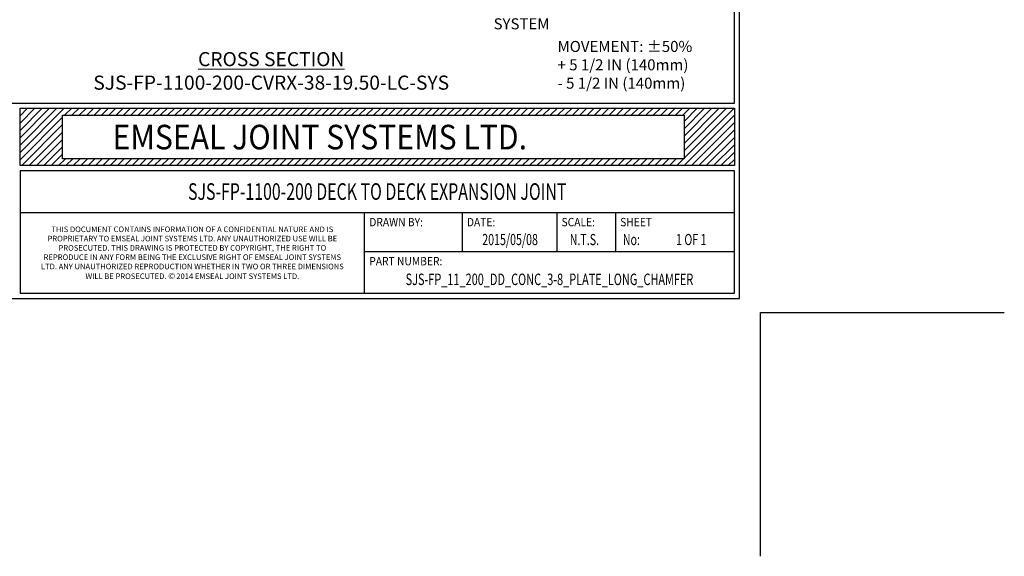
# Model space of a CAD drawing. Extents: x 13 to 3254, y -362 to 1977.
# Drawn here: x 96 to 118, y -362 to -350 of the extents above; entities that cross this region are included whole.
import ezdxf
from ezdxf.enums import TextEntityAlignment as Align

# ---------------------------------------------------------------- set-up
doc = ezdxf.new("R2010")
doc.units = 0
doc.header["$LTSCALE"] = 5
doc.header["$MEASUREMENT"] = 0
doc.layers.get('0').update_dxf_attribs({"color": 200, "linetype": 'CONTINUOUS'})
doc.layers.get('DEFPOINTS').update_dxf_attribs({"linetype": 'CONTINUOUS'})
for name, color, linetype, lineweight in [('CONCRETE - H', 130, 'CONTINUOUS', 9), ('TBLOCK-T1', 7, 'CONTINUOUS', 15), ('TBLOCK-T2', 7, 'CONTINUOUS', 18), ('TBLOCK-T3', 241, 'CONTINUOUS', 20), ('TBLOCK-T5', 111, 'CONTINUOUS', 30), ('TEXT - 4', 241, 'CONTINUOUS', 25)]:
    doc.layers.add(name, color=color, linetype=linetype, lineweight=lineweight)
doc.styles.add('ROMANC', font='ROMANC.shx', dxfattribs={"width": 0.7, "height": 3.2})
doc.styles.add('ROMANS', font='romans', dxfattribs={"width": 0.9})
doc.styles.add('ROMANT', font='ROMANT.shx', dxfattribs={"width": 0.9, "height": 6.3})

# ---------------------------------------------------------------- blocks, each defined once
blk = doc.blocks.new('*X6')
at = {"color": 0}
for p, q in [((136.3, 33.06), (144.79, 41.56)), ((136.3, 34.47), (143.38, 41.56)), ((136.3, 35.89), (141.97, 41.56)), ((136.3, 37.3), (140.55, 41.56)), ((136.3, 38.71), (139.14, 41.56)), ((136.3, 40.13), (137.72, 41.56)), ((136.3, 41.54), (136.31, 41.56)), ((136.3, 31.64), (144.47, 39.82)), ((144.91, 40.26), (146.21, 41.56)), ((146.32, 40.26), (147.62, 41.56)), ((147.74, 40.26), (149.04, 41.56)), ((149.15, 40.26), (150.45, 41.56)), ((150.56, 40.26), (151.86, 41.56)), ((151.98, 40.26), (153.28, 41.56)), ((153.39, 40.26), (154.69, 41.56)), ((154.81, 40.26), (156.11, 41.56)), ((156.22, 40.26), (157.52, 41.56)), ((157.64, 40.26), (158.94, 41.56)), ((159.05, 40.26), (160.35, 41.56)), ((160.46, 40.26), (161.76, 41.56)), ((161.88, 40.26), (163.18, 41.56)), ((163.29, 40.26), (164.59, 41.56)), ((164.71, 40.26), (166.01, 41.56)), ((166.12, 40.26), (167.42, 41.56)), ((167.54, 40.26), (168.84, 41.56)), ((168.95, 40.26), (170.25, 41.56)), ((170.36, 40.26), (171.66, 41.56)), ((171.78, 40.26), (173.08, 41.56)), ((173.19, 40.26), (174.49, 41.56)), ((174.61, 40.26), (175.91, 41.56)), ((176.02, 40.26), (177.32, 41.56)), ((177.43, 40.26), (178.73, 41.56)), ((178.85, 40.26), (180.15, 41.56)), ((180.26, 40.26), (181.56, 41.56)), ((181.68, 40.26), (182.98, 41.56)), ((183.09, 40.26), (184.39, 41.56)), ((184.51, 40.26), (185.81, 41.56)), ((185.92, 40.26), (187.22, 41.56)), ((187.33, 40.26), (188.63, 41.56)), ((188.75, 40.26), (190.05, 41.56)), ((190.16, 40.26), (191.46, 41.56)), ((191.58, 40.26), (192.88, 41.56)), ((192.99, 40.26), (194.29, 41.56)), ((194.41, 40.26), (195.71, 41.56)), ((195.82, 40.26), (197.12, 41.56)), ((197.23, 40.26), (198.53, 41.56)), ((198.65, 40.26), (199.95, 41.56)), ((200.06, 40.26), (201.36, 41.56)), ((201.48, 40.26), (202.78, 41.56)), ((202.89, 40.26), (204.19, 41.56)), ((204.3, 40.26), (205.6, 41.56)), ((205.72, 40.26), (207.02, 41.56)), ((207.13, 40.26), (208.43, 41.56)), ((208.55, 40.26), (209.85, 41.56)), ((209.96, 40.26), (211.26, 41.56)), ((211.38, 40.26), (212.68, 41.56)), ((212.79, 40.26), (214.09, 41.56)), ((214.2, 40.26), (215.5, 41.56)), ((215.62, 40.26), (216.92, 41.56)), ((217.03, 40.26), (218.33, 41.56)), ((218.45, 40.26), (219.75, 41.56)), ((219.86, 40.26), (221.16, 41.56)), ((221.28, 40.26), (222.58, 41.56)), ((222.69, 40.26), (223.99, 41.56)), ((224.1, 40.26), (225.4, 41.56)), ((225.52, 40.26), (226.82, 41.56)), ((226.93, 40.26), (228.23, 41.56)), ((228.35, 40.26), (229.65, 41.56)), ((229.76, 40.26), (231.06, 41.56)), ((231.17, 40.26), (232.47, 41.56)), ((232.59, 40.26), (233.89, 41.56)), ((234, 40.26), (235.3, 41.56)), ((235.42, 40.26), (236.72, 41.56)), ((236.83, 40.26), (238.13, 41.56)), ((238.25, 40.26), (239.55, 41.56)), ((239.66, 40.26), (240.96, 41.56)), ((241.07, 40.26), (242.37, 41.56)), ((242.49, 40.26), (243.79, 41.56)), ((243.9, 40.26), (245.2, 41.56)), ((245.32, 40.26), (246.62, 41.56)), ((246.73, 40.26), (248.03, 41.56)), ((248.15, 40.26), (249.45, 41.56)), ((249.56, 40.26), (250.86, 41.56)), ((250.97, 40.26), (252.27, 41.56)), ((252.39, 40.26), (253.69, 41.56)), ((253.8, 40.26), (255.1, 41.56)), ((255.22, 40.26), (256.52, 41.56)), ((256.63, 40.26), (257.93, 41.56)), ((258.04, 40.26), (259.34, 41.56)), ((259.46, 40.26), (260.76, 41.56)), ((260.87, 40.26), (262.17, 41.56)), ((262.29, 40.26), (263.59, 41.56)), ((263.7, 40.26), (265, 41.56)), ((263.9, 30.56), (273.55, 40.2)), ((263.94, 39.08), (266.42, 41.56)), ((263.94, 37.66), (267.83, 41.56)), ((263.94, 36.25), (269.24, 41.56)), ((263.94, 34.83), (270.66, 41.56)), ((263.94, 33.42), (272.07, 41.56)), ((263.94, 32), (273.49, 41.56)), ((136.62, 30.56), (144.47, 38.41)), ((265.32, 30.56), (273.55, 38.79)), ((138.04, 30.56), (144.47, 36.99)), ((266.73, 30.56), (273.55, 37.38)), ((268.14, 30.56), (273.55, 35.96)), ((139.45, 30.56), (144.47, 35.58)), ((140.86, 30.56), (144.47, 34.16)), ((269.56, 30.56), (273.55, 34.55)), ((142.28, 30.56), (144.47, 32.75)), ((270.97, 30.56), (273.55, 33.13)), ((143.69, 30.56), (144.99, 31.86)), ((145.11, 30.56), (146.41, 31.86)), ((146.52, 30.56), (147.82, 31.86)), ((147.94, 30.56), (149.24, 31.86)), ((149.35, 30.56), (150.65, 31.86)), ((150.76, 30.56), (152.06, 31.86)), ((152.18, 30.56), (153.48, 31.86)), ((153.59, 30.56), (154.89, 31.86)), ((155.01, 30.56), (156.31, 31.86)), ((156.42, 30.56), (157.72, 31.86)), ((157.84, 30.56), (159.14, 31.86)), ((159.25, 30.56), (160.55, 31.86)), ((160.66, 30.56), (161.96, 31.86)), ((162.08, 30.56), (163.38, 31.86)), ((163.49, 30.56), (164.79, 31.86)), ((164.91, 30.56), (166.21, 31.86)), ((166.32, 30.56), (167.62, 31.86)), ((167.73, 30.56), (169.03, 31.86)), ((169.15, 30.56), (170.45, 31.86)), ((170.56, 30.56), (171.86, 31.86)), ((171.98, 30.56), (173.28, 31.86)), ((173.39, 30.56), (174.69, 31.86)), ((174.81, 30.56), (176.11, 31.86)), ((176.22, 30.56), (177.52, 31.86)), ((177.63, 30.56), (178.93, 31.86)), ((179.05, 30.56), (180.35, 31.86)), ((180.46, 30.56), (181.76, 31.86)), ((181.88, 30.56), (183.18, 31.86)), ((183.29, 30.56), (184.59, 31.86)), ((184.71, 30.56), (186.01, 31.86)), ((186.12, 30.56), (187.42, 31.86)), ((187.53, 30.56), (188.83, 31.86)), ((188.95, 30.56), (190.25, 31.86)), ((190.36, 30.56), (191.66, 31.86)), ((191.78, 30.56), (193.08, 31.86)), ((193.19, 30.56), (194.49, 31.86)), ((194.6, 30.56), (195.9, 31.86)), ((196.02, 30.56), (197.32, 31.86)), ((197.43, 30.56), (198.73, 31.86)), ((198.85, 30.56), (200.15, 31.86)), ((200.26, 30.56), (201.56, 31.86)), ((201.68, 30.56), (202.98, 31.86)), ((203.09, 30.56), (204.39, 31.86)), ((204.5, 30.56), (205.8, 31.86)), ((205.92, 30.56), (207.22, 31.86)), ((207.33, 30.56), (208.63, 31.86)), ((208.75, 30.56), (210.05, 31.86)), ((210.16, 30.56), (211.46, 31.86)), ((211.58, 30.56), (212.88, 31.86)), ((212.99, 30.56), (214.29, 31.86)), ((214.4, 30.56), (215.7, 31.86)), ((215.82, 30.56), (217.12, 31.86)), ((217.23, 30.56), (218.53, 31.86)), ((218.65, 30.56), (219.95, 31.86)), ((220.06, 30.56), (221.36, 31.86)), ((221.47, 30.56), (222.77, 31.86)), ((222.89, 30.56), (224.19, 31.86)), ((224.3, 30.56), (225.6, 31.86)), ((225.72, 30.56), (227.02, 31.86)), ((227.13, 30.56), (228.43, 31.86)), ((228.55, 30.56), (229.85, 31.86)), ((229.96, 30.56), (231.26, 31.86)), ((231.37, 30.56), (232.67, 31.86)), ((232.79, 30.56), (234.09, 31.86)), ((234.2, 30.56), (235.5, 31.86)), ((235.62, 30.56), (236.92, 31.86)), ((237.03, 30.56), (238.33, 31.86)), ((238.45, 30.56), (239.75, 31.86)), ((239.86, 30.56), (241.16, 31.86)), ((241.27, 30.56), (242.57, 31.86)), ((242.69, 30.56), (243.99, 31.86)), ((244.1, 30.56), (245.4, 31.86)), ((245.52, 30.56), (246.82, 31.86)), ((246.93, 30.56), (248.23, 31.86)), ((248.34, 30.56), (249.64, 31.86)), ((249.76, 30.56), (251.06, 31.86)), ((251.17, 30.56), (252.47, 31.86)), ((252.59, 30.56), (253.89, 31.86)), ((254, 30.56), (255.3, 31.86)), ((255.42, 30.56), (256.72, 31.86)), ((256.83, 30.56), (258.13, 31.86)), ((258.24, 30.56), (259.54, 31.86)), ((259.66, 30.56), (260.96, 31.86)), ((261.07, 30.56), (262.37, 31.86)), ((262.49, 30.56), (263.79, 31.86)), ((272.39, 30.56), (273.55, 31.72))]:
    blk.add_line(p, q, dxfattribs=at)

msp = doc.modelspace()

# ---------------------------------------------------------------- hatches: boundary and pattern name
at = {"layer": 'CONCRETE - H'}
h = msp.add_hatch(dxfattribs=at)
h.set_pattern_fill('AR-CONC', color=256, scale=0.1875)
h.set_pattern_definition([(50, (72.0816, -79.0312), (1.344863, -0.1176603), [0.140625, -1.546875]), (355, (72.0816, -79.0312), (-0.260159, 1.41036), [0.1125, -1.2375]), (100.45144, (72.1937, -79.041), (1.084704, 1.2927), [0.119513, -1.3146415]), (46.1842, (72.0816, -78.6562), (2.001077, -0.310349), [0.210937, -2.320312]), (96.6356, (72.2484, -78.6821), (1.752491, 1.826472), [0.17927, -1.971963]), (351.1842, (72.0816, -78.6562), (1.752491, 1.826472), [0.16875, -1.85625]), (21, (72.2691, -78.75), (1.1192007, -0.7549104), [0.140625, -1.546875]), (326, (72.2691, -78.75), (0.456216, 1.359656), [0.1125, -1.2375]), (71.45144, (72.3624, -78.8129), (1.575417, 0.604746), [0.119513, -1.3146415]), (37.5, (72.08164, -79.03125), (0.0227997, 0.624176), [0, -1.2225, 0, -1.25625, 0, -1.2421875]), (7.5, (72.08164, -79.03125), (0.4932554, 0.739522), [0, -0.71625, 0, -1.194375, 0, -0.4734375]), (327.5, (71.6635, -79.03125), (1.0009171, -0.0422904), [0, -0.46875, 0, -1.4625, 0, -1.940625]), (317.5, (71.476, -79.03125), (1.093474, 0.1876968), [0, -0.609375, 0, -0.97125, 0, -1.378125])])
edge = h.paths.add_edge_path()
edge.add_line((108.81337, -347.63623), (105.10788, -347.63623))
edge.add_line((105.10788, -347.63623), (105.10788, -348.45191))
edge.add_line((105.10788, -348.45191), (104.8423, -348.37873))
edge.add_line((104.8423, -348.37873), (104.95255, -348.48218))
edge.add_line((104.95255, -348.48218), (104.6404, -348.43308))
edge.add_line((104.6404, -348.43308), (104.6404, -347.63623))
edge.add_line((104.6404, -347.63623), (101.70215, -347.63623))
edge.add_line((101.70215, -347.63623), (101.70215, -349.16263))
edge.add_spline(control_points=[(101.70215, -349.16263), (102.16581, -349.14482), (103.08485, -349.33863), (104.80421, -349.52014), (106.38627, -348.50608), (108.59179, -348.76846), (108.77614, -347.83285), (108.81337, -347.63623)], knot_values=[0, 0, 0, 0, 1.40532807, 2.80378241, 4.98671359, 7.1329027, 7.69340471, 7.69340471, 7.69340471, 7.69340471], degree=3, periodic=0)
h.paths.add_polyline_path([(106.125, -350.1309), (109.23928, -350.1309), (109.23928, -348.744), (106.125, -348.744)], flags=9)

# ---------------------------------------------------------------- linework, layer by layer
at = {"layer": 'DEFPOINTS'}
for p, q in [((112.87318, -361.72506), (112.87318, -356.18795)), ((112.87318, -356.18795), (118.41029, -356.18795))]:
    msp.add_line(p, q, dxfattribs=at)
at = {"layer": 'TBLOCK-T5'}
for p, q in [((96.06285, -353.91843), (112.28041, -353.91843)), ((103.88515, -355.75339), (103.88515, -353.91843)), ((106.10126, -353.91843), (106.10126, -354.80461)), ((108.2507, -353.91843), (108.2507, -354.80461)), ((109.58131, -353.91843), (109.58131, -354.80461)), ((103.88515, -354.80461), (112.28041, -354.80461))]:
    msp.add_line(p, q, dxfattribs=at)
for points in [[(112.39857, -331.3817), (79.84037, -331.3817), (79.84037, -355.87154), (112.39857, -355.87154)], [(112.28041, -351.43712), (112.28041, -331.49986), (79.95852, -331.49986), (79.95852, -351.43712)], [(112.28041, -352.85501), (96.06285, -352.85501), (96.06285, -351.55528), (112.28041, -351.55528)], [(111.14449, -352.70141), (97.02892, -352.70141), (97.02892, -351.70889), (111.14449, -351.70889)], [(112.28041, -352.97317), (96.06285, -352.97317), (96.06285, -355.75339), (112.28041, -355.75339)]]:
    msp.add_lwpolyline(points, close=True, dxfattribs=at)

# ---------------------------------------------------------------- block references
at = {"layer": 'TBLOCK-T5', "xscale": 0.1181575572684856, "yscale": 0.1181575572684856, "zscale": 0.1181575572684856}
msp.add_blockref('*X6', (79.95852, -356.46542), dxfattribs=at)

# ---------------------------------------------------------------- texts
at = {"layer": 'TBLOCK-T1', "insert": (99.974, -354.83591), "char_height": 0.1265625, "width": 7.0554003, "attachment_point": 5, "style": 'ROMANS'}
msp.add_mtext('THIS DOCUMENT CONTAINS INFORMATION OF A CONFIDENTIAL NATURE AND IS PROPRIETARY TO EMSEAL JOINT SYSTEMS LTD. ANY UNAUTHORIZED USE WILL BE PROSECUTED. THIS DRAWING IS PROTECTED BY COPYRIGHT, THE RIGHT TO REPRODUCE IN ANY FORM BEING THE EXCLUSIVE RIGHT OF EMSEAL JOINT SYSTEMS LTD. ANY UNAUTHORIZED REPRODUCTION WHETHER IN TWO OR THREE DIMENSIONS WILL BE PROSECUTED. {\\fArial|b0|i0|c0|p34;\\H1.0833x;©\\fMS Shell Dlg 2|b0|i0|c0|p0;\\H0.65385x; \\Fromans|c0;\\H1.4118x;2014 EMSEAL JOINT SYSTEMS LTD.}', dxfattribs=at)
at = {"layer": 'TBLOCK-T2', "style": 'ROMANS', "width": 0.9}
for s, height, p in [('DRAWN BY:', 0.189844, (103.99166, -354.23479)), ('DATE:', 0.189844, (106.20776, -354.23479)), ('SCALE:', 0.189844, (108.35721, -354.23479)), ('SHEET ', 0.189844, (109.68781, -354.23479)), ('PART NUMBER:', 0.1898438, (103.99166, -355.12097))]:
    msp.add_text(s, height=height, dxfattribs=at).set_placement(p)
at = {"layer": 'TBLOCK-T3', "style": 'ROMANC', "width": 0.7}
for s, height, p in [('SJS-FP-1100-200 DECK TO DECK EXPANSION JOINT', 0.3781042, (104.17163, -353.4458)), ('SJS-FP_11_200_DD_CONC_3-8_PLATE_LONG_CHAMFER', 0.26, (108.08278, -355.43877))]:
    msp.add_text(s, height=height, dxfattribs=at).set_placement(p, align=Align.MIDDLE_CENTER)
for s, p in [('2015/05/08', (107.18828, -354.66191)), ('1 OF 1', (111.30213, -354.66191))]:
    msp.add_text(s, height=0.253125, dxfattribs=at).set_placement(p, align=Align.CENTER)
for s, p in [('N.T.S.', (108.54363, -354.66191)), ('No:', (109.74853, -354.66191))]:
    msp.add_text(s, height=0.253125, dxfattribs=at).set_placement(p)
at = {"layer": 'TBLOCK-T3', "insert": (101.76494, -350.28051), "char_height": 0.32, "attachment_point": 2, "style": 'ROMANC'}
msp.add_mtext_dynamic_manual_height_columns('{\\LCROSS SECTION\\P\\pt0.64,0.96,1.6,1.92,3.52,4.16,4.8;}SJS-FP-1100-200-CVRX-38-19.50-LC-SYS', width=5.9125755, gutter_width=90, heights=[0], dxfattribs=at)
at = {"layer": 'TBLOCK-T5', "style": 'ROMANT', "width": 0.9}
msp.add_text('EMSEAL JOINT SYSTEMS LTD.', height=0.5582945, dxfattribs=at).set_placement((98.16277, -352.48914))
at = {"layer": 'TEXT - 4', "insert": (106.81344, -349.09699), "char_height": 0.25, "attachment_point": 1, "style": 'ROMANS'}
msp.add_mtext_dynamic_manual_height_columns('CHEMICAL ANCHORING\\PSYSTEM', width=3.8094371, gutter_width=90, heights=[0], dxfattribs=at)
at = {"layer": 'TEXT - 4', "insert": (108.26531, -350.0278), "char_height": 0.25, "attachment_point": 1, "style": 'ROMANS'}
msp.add_mtext('MOVEMENT: ±50%\\P^I^I+ 5 1/2 IN (140mm)\\P^I^I- 5 1/2 IN (140mm)', dxfattribs=at)

doc.saveas('drawing.dxf')
